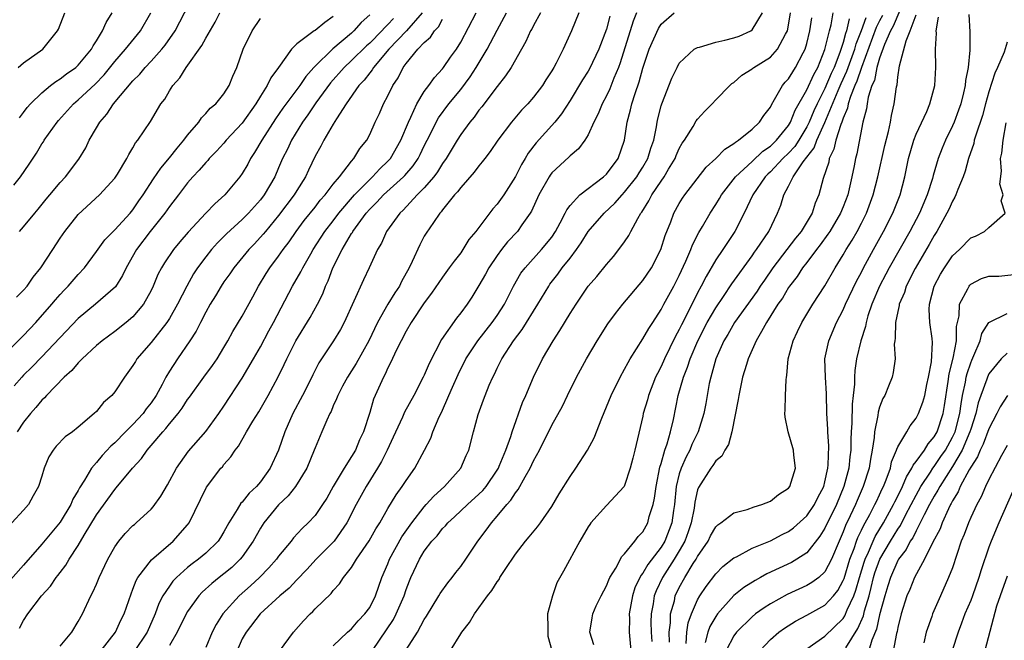
# Model space of a CAD drawing. Units: inches. Extents: x 2622000 to 2624947, y 1521000 to 1524000.
# Drawn here: x 2622463 to 2622571, y 1522088 to 1522156 of the extents above; entities that cross this region are included whole.
import ezdxf

# ---------------------------------------------------------------- set-up
doc = ezdxf.new("R2010")
doc.units = ezdxf.units.IN
doc.header["$MEASUREMENT"] = 0
doc.layers.add('LD26221521_2ft', color=133, linetype='Continuous')

msp = doc.modelspace()

# ---------------------------------------------------------------- linework, layer by layer
at = {"layer": 'LD26221521_2ft'}
for points, elevation in [([(2622462.54, 1522133), (2622463, 1522133.49), (2622464.21, 1522135), (2622464.58, 1522135.42), (2622465.47, 1522136.53), (2622465.88, 1522137), (2622467, 1522138.36), (2622467.6, 1522139), (2622469.07, 1522140.93), (2622469.82, 1522142.18), (2622470.21, 1522143), (2622471, 1522144.37), (2622471.35, 1522145), (2622472.13, 1522145.87), (2622472.87, 1522147), (2622475, 1522149.52), (2622475.75, 1522150.25), (2622476.36, 1522151), (2622477, 1522151.67), (2622478.19, 1522153), (2622478.55, 1522153.45), (2622479.64, 1522155), (2622481.68, 1522159)], 8578), ([(2622559.97, 1522159), (2622558.48, 1522155.52), (2622558.19, 1522155), (2622557.53, 1522153.53), (2622557, 1522152.03), (2622556.7, 1522151), (2622556.43, 1522149.57), (2622556.16, 1522149), (2622555.75, 1522147.75), (2622555.62, 1522147), (2622555.55, 1522146.45), (2622555.17, 1522145), (2622554.48, 1522141.52), (2622554.34, 1522141), (2622554.19, 1522140.19), (2622553.95, 1522139), (2622553.67, 1522137.67), (2622553.5, 1522137), (2622553, 1522135.68), (2622552.72, 1522135), (2622551.52, 1522133), (2622551.32, 1522132.68), (2622550.48, 1522131.52), (2622550.06, 1522131), (2622549, 1522129.57), (2622548.54, 1522129), (2622547.94, 1522128.06), (2622547.1, 1522127), (2622547, 1522126.85), (2622546.32, 1522125.68), (2622545.84, 1522125), (2622544.59, 1522123), (2622544.02, 1522122.02), (2622543.46, 1522121), (2622542.57, 1522119), (2622542.37, 1522118.37), (2622541.96, 1522117), (2622541.53, 1522115), (2622541.47, 1522114.53), (2622540.78, 1522111), (2622540.41, 1522109.59), (2622540, 1522109), (2622539.68, 1522108.32), (2622539, 1522107.81), (2622538.7, 1522107.3), (2622538.45, 1522107), (2622537.1, 1522104.9), (2622537, 1522104.61), (2622536.71, 1522103.29), (2622536.62, 1522102.62), (2622536.3, 1522101), (2622535.98, 1522100.02), (2622535.61, 1522099), (2622535, 1522097.92), (2622534.45, 1522097), (2622533.14, 1522095), (2622532.45, 1522093.55), (2622532.25, 1522093), (2622532.13, 1522092.13), (2622531.92, 1522091), (2622531.89, 1522090.1), (2622531.9, 1522089), (2622531.98, 1522087.98)], 8534), ([(2622506.77, 1522157), (2622505.04, 1522155), (2622503.11, 1522153), (2622501.42, 1522151), (2622501.27, 1522150.73), (2622501, 1522150.42), (2622500.4, 1522149.6), (2622499.81, 1522149), (2622498.42, 1522147), (2622497.34, 1522145.34), (2622497, 1522144.78), (2622495.95, 1522143), (2622495.63, 1522142.37), (2622495, 1522141.26), (2622494.27, 1522139.73), (2622493.94, 1522139), (2622493, 1522137.5), (2622492.71, 1522137), (2622491, 1522134.76), (2622489.55, 1522133), (2622489.32, 1522132.68), (2622488.36, 1522131.64), (2622487.74, 1522131), (2622486.07, 1522129), (2622485.65, 1522128.35), (2622485, 1522127.45), (2622484.7, 1522127), (2622484.07, 1522125.93), (2622483.5, 1522125), (2622483, 1522124.12), (2622482.41, 1522123), (2622481.94, 1522122.06), (2622481.26, 1522121), (2622479.88, 1522119), (2622479, 1522117.64), (2622478.61, 1522117), (2622478.2, 1522116.2), (2622477.54, 1522115), (2622477, 1522114.19), (2622476.47, 1522113.53), (2622476.11, 1522113), (2622475, 1522111.8), (2622474.19, 1522111), (2622473, 1522109.78), (2622472.58, 1522109.42), (2622471.62, 1522108.38), (2622471, 1522107.63), (2622470.44, 1522107), (2622469.68, 1522105.68), (2622469.14, 1522104.86), (2622469, 1522104.57), (2622468.41, 1522103.59), (2622468.17, 1522103), (2622467, 1522101.09), (2622465, 1522098.68), (2622463, 1522096.37), (2622461, 1522094.14)], 8566), ([(2622461.91, 1522138.09), (2622462.64, 1522139), (2622463.62, 1522140.38), (2622464.4, 1522141.6), (2622465, 1522142.6), (2622465.17, 1522142.83), (2622465.26, 1522143), (2622466.67, 1522145), (2622466.82, 1522145.18), (2622468.47, 1522147), (2622469, 1522147.44), (2622470.85, 1522149.15), (2622471.83, 1522150.17), (2622473, 1522151.64), (2622474.19, 1522153), (2622475.82, 1522155), (2622476.98, 1522157)], 8580), ([(2622462.23, 1522125.77), (2622463, 1522126.55), (2622463.37, 1522127), (2622464.04, 1522127.96), (2622464.88, 1522129), (2622466.21, 1522131), (2622467, 1522132.24), (2622467.51, 1522133), (2622469, 1522134.86), (2622471.33, 1522137), (2622473, 1522138.85), (2622473.29, 1522139.29), (2622474.34, 1522141), (2622474.55, 1522141.45), (2622475, 1522142.17), (2622475.29, 1522142.71), (2622475.55, 1522143), (2622476.93, 1522145.07), (2622478.07, 1522147), (2622478.49, 1522147.51), (2622479, 1522148.41), (2622479.37, 1522149), (2622480.14, 1522149.86), (2622480.83, 1522151), (2622482.58, 1522153.42), (2622483, 1522154.2), (2622484.02, 1522155.98), (2622484.55, 1522157)], 8576), ([(2622501, 1522156.77), (2622500.08, 1522155.92), (2622499.27, 1522155), (2622499, 1522154.75), (2622496.96, 1522153.04), (2622494.93, 1522151.07), (2622494.88, 1522151), (2622494, 1522150), (2622493.34, 1522149), (2622491.46, 1522146.54), (2622490.64, 1522145.36), (2622489.14, 1522143), (2622488.35, 1522141.65), (2622487.91, 1522141), (2622487.61, 1522140.39), (2622487, 1522139.37), (2622486.74, 1522139), (2622485.09, 1522137), (2622483.98, 1522136.02), (2622483, 1522134.99), (2622481.07, 1522132.93), (2622480.14, 1522131.86), (2622479.44, 1522131), (2622478.46, 1522129.54), (2622478.13, 1522129), (2622477.75, 1522128.25), (2622477.23, 1522127), (2622477, 1522126.52), (2622476.17, 1522125), (2622475, 1522123.62), (2622474.26, 1522123), (2622473, 1522122.02), (2622471.62, 1522121), (2622471, 1522120.47), (2622469.42, 1522119), (2622469, 1522118.58), (2622468.28, 1522117.72), (2622467.46, 1522117), (2622465.52, 1522115), (2622465.28, 1522114.72), (2622465, 1522114.47), (2622464.34, 1522113.66), (2622463.76, 1522113), (2622463, 1522112.04), (2622462.27, 1522111)], 8570), ([(2622462.39, 1522151), (2622463, 1522151.51), (2622465.09, 1522153), (2622466.7, 1522155), (2622466.81, 1522155.19), (2622467.52, 1522157)], 8584), ([(2622462.53, 1522145.47), (2622463, 1522146.04), (2622463.39, 1522146.61), (2622463.75, 1522147), (2622465, 1522148.19), (2622465.95, 1522149), (2622466.54, 1522149.46), (2622467, 1522149.73), (2622467.72, 1522150.28), (2622468.73, 1522151), (2622469, 1522151.25), (2622470.45, 1522153), (2622470.62, 1522153.38), (2622471, 1522153.93), (2622471.67, 1522155), (2622472.06, 1522155.94), (2622472.72, 1522157)], 8582), ([(2622467, 1522087.47), (2622468.28, 1522089), (2622469, 1522090.16), (2622469.45, 1522091), (2622470.38, 1522093), (2622470.6, 1522093.4), (2622471, 1522094.26), (2622471.31, 1522095), (2622472.25, 1522097), (2622473, 1522098.36), (2622473.45, 1522099), (2622474.15, 1522099.85), (2622475, 1522100.7), (2622475.16, 1522100.84), (2622475.36, 1522101), (2622477, 1522102.51), (2622477.23, 1522102.77), (2622478.08, 1522103.92), (2622478.81, 1522105.18), (2622479.77, 1522107), (2622481.11, 1522108.89), (2622483, 1522111.03), (2622484.45, 1522113), (2622485, 1522113.8), (2622487, 1522116.9), (2622488.23, 1522119), (2622489, 1522120.33), (2622489.93, 1522122.07), (2622490.45, 1522123), (2622492.53, 1522127), (2622493.45, 1522128.55), (2622493.65, 1522129), (2622494.54, 1522130.54), (2622494.81, 1522131), (2622496.09, 1522133), (2622497, 1522134.16), (2622497.63, 1522135), (2622499.32, 1522137), (2622501, 1522138.71), (2622501.32, 1522139), (2622502.12, 1522139.88), (2622503, 1522140.7), (2622503.27, 1522141), (2622504.43, 1522143), (2622505.25, 1522145), (2622505.52, 1522145.52), (2622506.18, 1522147), (2622507, 1522148.34), (2622507.49, 1522149), (2622508.1, 1522149.9), (2622509, 1522150.85), (2622509.12, 1522151), (2622509.88, 1522152.12), (2622510.53, 1522153), (2622511, 1522153.76), (2622512.7, 1522157)], 8562), ([(2622471.5, 1522087), (2622473.09, 1522089), (2622473.68, 1522090.32), (2622474.03, 1522091), (2622474.79, 1522093.21), (2622475, 1522093.72), (2622475.34, 1522094.66), (2622475.54, 1522095), (2622477.04, 1522096.96), (2622479.43, 1522099), (2622481, 1522100.77), (2622481.18, 1522101), (2622482.42, 1522103.58), (2622483.08, 1522104.92), (2622484.67, 1522107), (2622484.83, 1522107.17), (2622485, 1522107.41), (2622485.76, 1522108.24), (2622486.22, 1522109), (2622486.58, 1522109.42), (2622487.47, 1522111), (2622488.16, 1522112.16), (2622488.81, 1522113.19), (2622489.86, 1522115), (2622490.96, 1522117.04), (2622491.61, 1522118.39), (2622491.89, 1522119), (2622492.88, 1522121), (2622494.45, 1522123.55), (2622495.27, 1522125), (2622495.84, 1522126.16), (2622496.16, 1522127), (2622496.43, 1522127.57), (2622496.97, 1522129), (2622497.97, 1522131), (2622499, 1522132.75), (2622499.11, 1522132.89), (2622499.15, 1522133), (2622500.6, 1522135), (2622501, 1522135.45), (2622501.79, 1522136.21), (2622502.52, 1522137), (2622504.73, 1522139), (2622504.86, 1522139.14), (2622505.79, 1522140.21), (2622506.31, 1522141), (2622506.55, 1522141.45), (2622507, 1522142.4), (2622507.63, 1522143.63), (2622508.31, 1522145), (2622508.55, 1522145.45), (2622509.7, 1522147), (2622511, 1522148.58), (2622512.04, 1522149.96), (2622512.71, 1522151), (2622513.92, 1522153), (2622515, 1522155.08), (2622516.03, 1522157)], 8560), ([(2622519.75, 1522157), (2622519, 1522155.61), (2622518.8, 1522155.2), (2622518.67, 1522155), (2622518.16, 1522153.84), (2622517.67, 1522153), (2622516.52, 1522151), (2622515.93, 1522150.07), (2622515, 1522148.9), (2622513.32, 1522146.68), (2622513, 1522146.3), (2622512.46, 1522145.54), (2622511.99, 1522145), (2622511, 1522143.64), (2622510.6, 1522143), (2622509.4, 1522141), (2622509, 1522140.44), (2622508.45, 1522139.55), (2622508.04, 1522139), (2622507, 1522137.79), (2622506.23, 1522137), (2622504.67, 1522135.33), (2622504.3, 1522135), (2622502.84, 1522133), (2622502.3, 1522131.7), (2622501.87, 1522131), (2622500.95, 1522129), (2622500.31, 1522127.69), (2622498.2, 1522123), (2622497.78, 1522122.22), (2622497.04, 1522121), (2622495.43, 1522118.57), (2622494.74, 1522117.26), (2622494.63, 1522117), (2622493.62, 1522115), (2622492.57, 1522113), (2622491.68, 1522111), (2622490.99, 1522109), (2622490.07, 1522107), (2622489, 1522105.51), (2622488.57, 1522105), (2622487.75, 1522104.25), (2622487, 1522103.28), (2622486.85, 1522103.15), (2622486.46, 1522102.46), (2622485.54, 1522101), (2622485, 1522100), (2622484.62, 1522099.38), (2622484.37, 1522099), (2622483, 1522097.68), (2622482.19, 1522097), (2622481.5, 1522096.5), (2622481, 1522096.09), (2622479.78, 1522095), (2622479.4, 1522094.6), (2622479, 1522094.06), (2622478.29, 1522093), (2622477.85, 1522092.15), (2622477.44, 1522091), (2622476.56, 1522089), (2622475.13, 1522086.87)], 8558), ([(2622523.97, 1522157), (2622523.18, 1522155), (2622522.25, 1522153), (2622521.47, 1522151.47), (2622521.21, 1522151), (2622521, 1522150.64), (2622520.36, 1522149.64), (2622519.97, 1522149), (2622519, 1522147.73), (2622518.37, 1522147), (2622517.69, 1522146.31), (2622516.57, 1522145), (2622515.09, 1522143), (2622514.24, 1522141.76), (2622513.64, 1522141), (2622513.37, 1522140.63), (2622513, 1522140.21), (2622512.49, 1522139.51), (2622511, 1522137.83), (2622510.66, 1522137.34), (2622510.33, 1522137), (2622509, 1522135.36), (2622508.85, 1522135.15), (2622508.7, 1522135), (2622507.99, 1522133.99), (2622507.2, 1522132.8), (2622507, 1522132.47), (2622506.49, 1522131.51), (2622505.68, 1522129.68), (2622505.35, 1522129), (2622504.5, 1522127.5), (2622504.26, 1522127), (2622503.76, 1522126.24), (2622503, 1522125), (2622501.86, 1522123), (2622500.9, 1522121), (2622499.51, 1522118.49), (2622499, 1522117.68), (2622498.55, 1522117), (2622498.01, 1522116.01), (2622497.49, 1522115), (2622497.37, 1522114.63), (2622497, 1522113.85), (2622496.76, 1522113.24), (2622496.61, 1522113), (2622496.28, 1522112.28), (2622495.76, 1522111), (2622495, 1522109.23), (2622494.92, 1522109), (2622494.08, 1522107), (2622492.85, 1522105), (2622492.04, 1522103.96), (2622491, 1522102.97), (2622489.37, 1522101), (2622489, 1522100.42), (2622488.21, 1522099), (2622487, 1522097.26), (2622486.79, 1522097), (2622485.88, 1522096.12), (2622485, 1522095.4), (2622484.47, 1522095), (2622483.65, 1522094.35), (2622482.6, 1522093.4), (2622482.22, 1522093), (2622481, 1522091.28), (2622480.84, 1522091), (2622479.87, 1522089), (2622479, 1522087.53)], 8556), ([(2622527.38, 1522156.62), (2622527, 1522155.2), (2622526.17, 1522153), (2622525.15, 1522150.85), (2622525, 1522150.58), (2622524.37, 1522149.63), (2622523, 1522147.35), (2622522.08, 1522145.92), (2622521.32, 1522145), (2622519.28, 1522142.72), (2622518.42, 1522141.58), (2622518.08, 1522141), (2622517.67, 1522140.33), (2622517, 1522139.04), (2622515.72, 1522137), (2622515, 1522135.97), (2622514.54, 1522135.46), (2622512.64, 1522133), (2622511.9, 1522132.1), (2622511.23, 1522131), (2622511, 1522130.66), (2622510.26, 1522129.74), (2622509.74, 1522129), (2622509, 1522127.99), (2622507.79, 1522126.21), (2622507, 1522125.17), (2622505.56, 1522123), (2622505, 1522122.03), (2622503.92, 1522119.92), (2622503.34, 1522118.66), (2622503, 1522118.03), (2622502.69, 1522117.31), (2622502.5, 1522117), (2622501.6, 1522115), (2622501.42, 1522114.58), (2622501, 1522113.12), (2622500.33, 1522111), (2622499.9, 1522110.1), (2622499.43, 1522109), (2622499, 1522108.27), (2622498.18, 1522107), (2622497, 1522105), (2622496.28, 1522103.72), (2622495.82, 1522103), (2622495, 1522101.81), (2622494.25, 1522101), (2622493.6, 1522100.4), (2622492.64, 1522099.36), (2622492.37, 1522099), (2622491, 1522097.33), (2622490.77, 1522097), (2622489.94, 1522096.06), (2622488.89, 1522095), (2622487.91, 1522094.09), (2622486.68, 1522093), (2622484.88, 1522091), (2622484.14, 1522089.86), (2622483.72, 1522089), (2622483, 1522087.33)], 8554), ([(2622530.29, 1522157), (2622529.94, 1522156.06), (2622528.5, 1522151.5), (2622528.31, 1522151), (2622527.8, 1522149.8), (2622527.36, 1522148.64), (2622527, 1522147.88), (2622526.52, 1522147), (2622526.09, 1522145.91), (2622525.61, 1522145), (2622525, 1522143.61), (2622524.62, 1522143), (2622523.95, 1522142.05), (2622523, 1522141.28), (2622522.87, 1522141.13), (2622521, 1522139.42), (2622520.82, 1522139.18), (2622520.7, 1522139), (2622519.58, 1522137), (2622518.77, 1522135.23), (2622518.64, 1522135), (2622517.7, 1522133.7), (2622517.22, 1522133), (2622516.15, 1522131.85), (2622515.48, 1522131), (2622515, 1522130.36), (2622514.08, 1522129), (2622513.71, 1522128.29), (2622513, 1522127.05), (2622512.23, 1522125.77), (2622511.72, 1522125), (2622511, 1522124.04), (2622510.53, 1522123.47), (2622508.88, 1522121.12), (2622507.52, 1522118.48), (2622507, 1522117.23), (2622506.89, 1522117), (2622505.84, 1522115), (2622504.84, 1522113.16), (2622504.6, 1522112.6), (2622503.58, 1522110.42), (2622502.92, 1522109), (2622502.28, 1522107.72), (2622501.85, 1522107), (2622500.61, 1522105), (2622499.52, 1522103), (2622498.48, 1522101), (2622497.09, 1522099), (2622497, 1522098.9), (2622495.14, 1522097), (2622494.11, 1522095.89), (2622493, 1522094.76), (2622492.15, 1522093.85), (2622491.13, 1522093), (2622488.99, 1522091), (2622487.42, 1522089), (2622487, 1522088.26), (2622486.43, 1522087)], 8552), ([(2622491.09, 1522086.91), (2622492.65, 1522089), (2622493.75, 1522090.25), (2622494.46, 1522091), (2622494.74, 1522091.26), (2622495, 1522091.55), (2622496.77, 1522093.23), (2622497, 1522093.56), (2622497.7, 1522094.3), (2622498.12, 1522095), (2622499, 1522096.12), (2622499.54, 1522097), (2622500.96, 1522099.04), (2622501.68, 1522100.33), (2622502.11, 1522101), (2622503, 1522102.57), (2622503.91, 1522104.09), (2622504.58, 1522105), (2622505, 1522105.66), (2622505.96, 1522107), (2622507.03, 1522108.97), (2622507.71, 1522110.29), (2622507.95, 1522111), (2622508.63, 1522112.63), (2622508.87, 1522113.13), (2622509.68, 1522115), (2622510.1, 1522115.9), (2622510.71, 1522117.29), (2622511.57, 1522119), (2622512.88, 1522121), (2622514.46, 1522123), (2622515, 1522123.77), (2622515.79, 1522125), (2622516.8, 1522127), (2622517.6, 1522128.4), (2622518.06, 1522129), (2622519.88, 1522131), (2622521, 1522132.37), (2622521.42, 1522133), (2622521.93, 1522133.93), (2622522.47, 1522135), (2622522.64, 1522135.36), (2622523, 1522135.84), (2622524.06, 1522137), (2622526.69, 1522139), (2622527, 1522139.29), (2622528.28, 1522141), (2622529, 1522143), (2622529.29, 1522145), (2622529.66, 1522146.34), (2622529.79, 1522147), (2622530.14, 1522148.14), (2622530.59, 1522149.41), (2622531, 1522150.92), (2622531.71, 1522153), (2622532.72, 1522155.28), (2622533, 1522155.76), (2622534.42, 1522157)], 8550), ([(2622497, 1522087.49), (2622498.55, 1522089), (2622499, 1522089.38), (2622499.75, 1522090.25), (2622500.48, 1522091), (2622501, 1522091.72), (2622501.65, 1522093), (2622502.33, 1522095), (2622503, 1522096.51), (2622503.19, 1522097), (2622504.54, 1522099.46), (2622505.62, 1522101), (2622507, 1522102.77), (2622507.22, 1522103), (2622508.06, 1522103.94), (2622509.23, 1522105), (2622511, 1522107), (2622511.6, 1522108.4), (2622511.88, 1522109), (2622512.4, 1522111), (2622512.91, 1522112.91), (2622513.5, 1522114.5), (2622513.67, 1522115), (2622514.13, 1522116.13), (2622514.51, 1522117), (2622514.69, 1522117.31), (2622515, 1522117.97), (2622515.52, 1522119), (2622516.8, 1522121), (2622517.76, 1522122.24), (2622519.48, 1522125), (2622520.67, 1522127), (2622520.8, 1522127.2), (2622521.68, 1522128.32), (2622522.15, 1522129), (2622523, 1522130.07), (2622523.71, 1522131), (2622524.24, 1522131.76), (2622525, 1522132.99), (2622526.74, 1522135), (2622527.91, 1522136.09), (2622528.71, 1522137), (2622529, 1522137.29), (2622530.34, 1522139), (2622530.59, 1522139.41), (2622531, 1522140.04), (2622531.56, 1522141), (2622531.88, 1522142.12), (2622532.19, 1522143), (2622532.49, 1522144.49), (2622532.56, 1522145), (2622532.64, 1522145.36), (2622533, 1522146.78), (2622533.07, 1522147), (2622534.19, 1522149.81), (2622534.75, 1522151), (2622535, 1522151.45), (2622536.65, 1522153), (2622537, 1522153.19), (2622537.23, 1522153.23), (2622539, 1522153.76), (2622539.99, 1522153.99), (2622541, 1522154.24), (2622541.58, 1522154.42), (2622542.85, 1522155), (2622543, 1522155.11), (2622544.12, 1522157)], 8548), ([(2622501.3, 1522087), (2622503.61, 1522090.39), (2622503.92, 1522091), (2622504.77, 1522093), (2622505, 1522093.7), (2622505.36, 1522094.64), (2622505.51, 1522095), (2622506.46, 1522097), (2622507, 1522097.9), (2622507.84, 1522099), (2622508.41, 1522099.59), (2622509, 1522100.37), (2622509.32, 1522100.68), (2622509.58, 1522101), (2622510.33, 1522101.67), (2622511.74, 1522103), (2622513, 1522104.14), (2622513.43, 1522104.57), (2622513.78, 1522105), (2622515, 1522106.78), (2622515.13, 1522107), (2622515.23, 1522107.23), (2622515.96, 1522109), (2622516.49, 1522110.49), (2622516.64, 1522111), (2622517.77, 1522114.23), (2622518.13, 1522115), (2622519, 1522116.98), (2622519.99, 1522119), (2622521.14, 1522121), (2622521.89, 1522122.11), (2622523, 1522123.97), (2622523.66, 1522125), (2622525, 1522126.98), (2622525.94, 1522128.06), (2622527, 1522129.35), (2622527.77, 1522130.23), (2622528.37, 1522131), (2622529, 1522131.84), (2622529.46, 1522132.54), (2622529.67, 1522133), (2622530.43, 1522134.43), (2622530.78, 1522135), (2622530.88, 1522135.12), (2622531.65, 1522136.35), (2622531.98, 1522137), (2622533, 1522138.52), (2622533.34, 1522139), (2622533.83, 1522139.83), (2622534.55, 1522141), (2622534.67, 1522141.33), (2622535, 1522142.08), (2622535.33, 1522142.67), (2622535.58, 1522143), (2622536.53, 1522144.53), (2622536.87, 1522145.13), (2622537, 1522145.32), (2622537.79, 1522146.21), (2622538.6, 1522147), (2622539, 1522147.44), (2622540.54, 1522149), (2622540.78, 1522149.22), (2622541, 1522149.36), (2622541.86, 1522150.14), (2622543, 1522150.83), (2622543.08, 1522150.92), (2622543.2, 1522151), (2622545, 1522152.12), (2622545.79, 1522153), (2622546.66, 1522154.66), (2622546.87, 1522155), (2622547, 1522155.63), (2622547.22, 1522157)], 8546), ([(2622509.88, 1522087), (2622511, 1522088.81), (2622511.13, 1522089), (2622511.95, 1522090.05), (2622512.51, 1522091), (2622513.95, 1522093), (2622514.43, 1522093.57), (2622515, 1522094.54), (2622515.21, 1522094.79), (2622515.31, 1522095), (2622515.87, 1522095.87), (2622517, 1522097.55), (2622518.12, 1522099), (2622518.53, 1522099.47), (2622519.43, 1522100.57), (2622519.75, 1522101), (2622521, 1522102.79), (2622521.81, 1522104.19), (2622523, 1522106.09), (2622523.63, 1522107), (2622524.93, 1522109), (2622525.66, 1522110.34), (2622526.49, 1522112.49), (2622527.51, 1522115), (2622528.51, 1522117), (2622529, 1522117.87), (2622529.38, 1522118.62), (2622529.6, 1522119), (2622531, 1522121.21), (2622531.65, 1522122.35), (2622532.08, 1522123), (2622533, 1522124.42), (2622533.3, 1522125), (2622534.39, 1522127), (2622535, 1522128.16), (2622535.73, 1522129.73), (2622536.27, 1522131), (2622536.46, 1522131.54), (2622537.14, 1522132.86), (2622537.55, 1522133.55), (2622538.38, 1522135), (2622539, 1522135.94), (2622539.4, 1522136.6), (2622539.63, 1522137), (2622541.19, 1522139), (2622543, 1522140.66), (2622544.19, 1522141.81), (2622545, 1522142.34), (2622545.69, 1522143), (2622547, 1522144.64), (2622547.22, 1522145), (2622547.72, 1522146.29), (2622549, 1522148.54), (2622549.77, 1522150.23), (2622550.21, 1522151), (2622551, 1522152.96), (2622551.49, 1522155), (2622551.67, 1522155.67), (2622551.91, 1522157)], 8542), ([(2622557.31, 1522156.69), (2622557, 1522156.13), (2622556.62, 1522155.38), (2622555, 1522151), (2622554.51, 1522149.49), (2622554.28, 1522149), (2622553.79, 1522147.79), (2622553.56, 1522147), (2622553.47, 1522146.53), (2622553, 1522145.43), (2622552.85, 1522145), (2622552.74, 1522144.74), (2622552.2, 1522143), (2622551.99, 1522142.01), (2622551.47, 1522141), (2622551.41, 1522140.59), (2622550.81, 1522138.81), (2622550.33, 1522137), (2622549.91, 1522136.09), (2622549.58, 1522135), (2622548.37, 1522133), (2622547.75, 1522132.25), (2622546.81, 1522131), (2622545.26, 1522129), (2622544.34, 1522127.66), (2622543.9, 1522127), (2622543.56, 1522126.44), (2622541.08, 1522123), (2622540.32, 1522121.68), (2622539.91, 1522121), (2622539, 1522119), (2622538.59, 1522117.41), (2622538.45, 1522117), (2622538.29, 1522116.29), (2622537.91, 1522114.09), (2622537.69, 1522113), (2622537.06, 1522111), (2622536.39, 1522109.61), (2622536.15, 1522109), (2622535.75, 1522108.25), (2622535.2, 1522107), (2622535, 1522106.37), (2622534.67, 1522105), (2622534.46, 1522103), (2622534.36, 1522102.36), (2622534.17, 1522101), (2622533.41, 1522099), (2622533, 1522098.32), (2622531.56, 1522096.44), (2622531, 1522095.48), (2622530.77, 1522095.23), (2622530.13, 1522093.87), (2622529.85, 1522093), (2622529.51, 1522091), (2622529.52, 1522090.48), (2622529.48, 1522089), (2622529.69, 1522087)], 8536), ([(2622533.92, 1522087.92), (2622533.88, 1522089), (2622534.02, 1522090.02), (2622534.05, 1522091), (2622534.46, 1522092.46), (2622534.56, 1522093), (2622535, 1522093.91), (2622535.6, 1522095), (2622536.54, 1522096.54), (2622536.84, 1522097), (2622537, 1522097.31), (2622538.16, 1522099), (2622538.44, 1522099.56), (2622539, 1522100.56), (2622539.23, 1522100.77), (2622539.58, 1522101), (2622541, 1522102.1), (2622542.47, 1522102.47), (2622543.23, 1522102.77), (2622544.08, 1522103), (2622545, 1522103.39), (2622545.9, 1522104.1), (2622547, 1522104.81), (2622547.15, 1522105), (2622547.75, 1522107), (2622547.58, 1522108.42), (2622547.53, 1522109), (2622546.96, 1522111), (2622546.62, 1522112.62), (2622546.58, 1522113), (2622546.63, 1522113.37), (2622546.65, 1522115), (2622546.72, 1522116.72), (2622546.76, 1522117), (2622546.81, 1522117.19), (2622546.97, 1522119), (2622547.5, 1522121), (2622547.99, 1522122.01), (2622548.44, 1522123), (2622549.66, 1522125), (2622550.98, 1522127.02), (2622552.11, 1522129), (2622553, 1522130.44), (2622553.31, 1522131), (2622553.97, 1522132.03), (2622554.53, 1522133), (2622555, 1522133.89), (2622555.56, 1522135), (2622556.29, 1522137), (2622556.8, 1522139), (2622557.56, 1522142.44), (2622557.96, 1522143.96), (2622558.18, 1522145), (2622558.29, 1522145.71), (2622558.6, 1522147), (2622558.85, 1522148.85), (2622558.91, 1522149.09), (2622559, 1522149.92), (2622559.19, 1522151.19), (2622559.9, 1522153.9), (2622560.36, 1522155), (2622561, 1522156.78)], 8532), ([(2622566.79, 1522156.79), (2622566.89, 1522154.89), (2622566.91, 1522152.91), (2622566.72, 1522151), (2622566.44, 1522149.56), (2622566.4, 1522149), (2622566.22, 1522148.22), (2622565.91, 1522147), (2622565.68, 1522146.32), (2622565.17, 1522145), (2622565, 1522144.59), (2622564.22, 1522143), (2622563.86, 1522142.14), (2622563.43, 1522141), (2622562.88, 1522139.12), (2622562.79, 1522138.79), (2622562.22, 1522137), (2622561.37, 1522135), (2622560.32, 1522133), (2622558.05, 1522129), (2622557.7, 1522128.3), (2622556.99, 1522127), (2622556.16, 1522125), (2622555.72, 1522123.72), (2622555.52, 1522123), (2622555.45, 1522122.55), (2622554.95, 1522121), (2622554.47, 1522119), (2622554.27, 1522117.73), (2622554.24, 1522117), (2622554.24, 1522116.24), (2622554.11, 1522115), (2622553.98, 1522114.02), (2622553.95, 1522111.95), (2622553.88, 1522111), (2622553.84, 1522110.16), (2622553.84, 1522109), (2622553.74, 1522108.26), (2622553.61, 1522107), (2622553.07, 1522105), (2622552.26, 1522103), (2622551, 1522100.42), (2622550.45, 1522099.55), (2622549, 1522097.72), (2622547.91, 1522097), (2622547.34, 1522096.66), (2622544.61, 1522095.39), (2622543.92, 1522095), (2622543.32, 1522094.68), (2622542.1, 1522093.9), (2622540.98, 1522093.02), (2622539.19, 1522091), (2622539, 1522090.74), (2622538.36, 1522089.64), (2622538.13, 1522089), (2622537.86, 1522087.86)], 8528), ([(2622503.62, 1522156.38), (2622503, 1522155.7), (2622502.64, 1522155.36), (2622502.33, 1522155), (2622501, 1522153.67), (2622500.64, 1522153.36), (2622499, 1522151.75), (2622498.19, 1522151), (2622496.68, 1522149.32), (2622495.1, 1522147.1), (2622494.22, 1522145.78), (2622493.63, 1522145), (2622492.4, 1522143), (2622491.96, 1522142.04), (2622491.44, 1522141), (2622491, 1522139.96), (2622490.58, 1522139), (2622489.41, 1522137), (2622489, 1522136.47), (2622487.69, 1522135), (2622487, 1522134.3), (2622485.28, 1522132.72), (2622485, 1522132.44), (2622484.27, 1522131.73), (2622483.64, 1522131), (2622483, 1522130.2), (2622482.1, 1522129), (2622481.66, 1522128.34), (2622480.92, 1522127), (2622479.91, 1522125), (2622479, 1522123.42), (2622478.73, 1522123), (2622477, 1522120.8), (2622475.44, 1522119), (2622475.27, 1522118.73), (2622475, 1522118.26), (2622474.07, 1522117), (2622473, 1522115.37), (2622472.69, 1522115), (2622471.78, 1522114.22), (2622471, 1522113.23), (2622470.76, 1522113), (2622469, 1522111.5), (2622468.36, 1522111), (2622467.55, 1522110.45), (2622466.58, 1522109.42), (2622466.23, 1522109), (2622465.76, 1522108.24), (2622465.24, 1522107), (2622465, 1522106.14), (2622464.64, 1522105), (2622464.03, 1522103.97), (2622463.52, 1522103), (2622463, 1522102.41), (2622461.7, 1522101)], 8568), ([(2622461.72, 1522120.28), (2622463, 1522121.58), (2622464.34, 1522123), (2622466.1, 1522125), (2622466.5, 1522125.5), (2622467, 1522126.07), (2622467.44, 1522126.56), (2622467.89, 1522127), (2622469, 1522128.28), (2622469.68, 1522129), (2622471, 1522130.78), (2622471.92, 1522132.08), (2622473, 1522133.17), (2622474.68, 1522135), (2622475, 1522135.38), (2622475.66, 1522136.34), (2622476.13, 1522137), (2622477.25, 1522138.75), (2622478.05, 1522139.95), (2622479, 1522141.08), (2622479.85, 1522142.15), (2622480.59, 1522143), (2622481, 1522143.55), (2622482.23, 1522145), (2622482.53, 1522145.47), (2622483, 1522145.94), (2622483.49, 1522146.51), (2622484.09, 1522147), (2622485, 1522148.1), (2622485.58, 1522149), (2622485.97, 1522150.03), (2622486.41, 1522151), (2622487.12, 1522153), (2622488.08, 1522155), (2622489, 1522156.38)], 8574), ([(2622497, 1522156.6), (2622496.06, 1522155.94), (2622495, 1522155.06), (2622494.9, 1522155), (2622493, 1522153.57), (2622492.41, 1522153), (2622490.98, 1522151), (2622490.13, 1522149.87), (2622489.73, 1522149), (2622489, 1522147.84), (2622488.5, 1522147), (2622487, 1522144.88), (2622485.24, 1522143), (2622485, 1522142.7), (2622484.19, 1522141.81), (2622483.38, 1522141), (2622483.21, 1522140.79), (2622483, 1522140.57), (2622482.29, 1522139.71), (2622481.59, 1522139), (2622481, 1522138.33), (2622480, 1522137), (2622479, 1522135.72), (2622478.5, 1522135), (2622476.91, 1522133), (2622475.38, 1522131), (2622474.26, 1522129), (2622473.86, 1522128.14), (2622473.08, 1522126.92), (2622470.89, 1522125), (2622469, 1522123.42), (2622465, 1522119.23), (2622463.9, 1522118.1), (2622463, 1522117.22), (2622462.79, 1522117), (2622461.96, 1522116.04)], 8572), ([(2622462.55, 1522089.45), (2622463, 1522090.28), (2622463.46, 1522091), (2622464.96, 1522093), (2622465.94, 1522094.06), (2622466.56, 1522095), (2622466.76, 1522095.24), (2622467, 1522095.56), (2622467.64, 1522096.36), (2622468, 1522097), (2622469, 1522098.51), (2622469.66, 1522099.66), (2622471, 1522101.88), (2622473, 1522104.67), (2622473.16, 1522104.84), (2622474.95, 1522107), (2622475.94, 1522108.06), (2622476.56, 1522109), (2622477, 1522109.49), (2622478.28, 1522111), (2622478.63, 1522111.37), (2622479, 1522111.87), (2622479.96, 1522113), (2622480.41, 1522113.59), (2622481, 1522114.53), (2622481.21, 1522114.79), (2622482.78, 1522117), (2622483.73, 1522118.27), (2622484.24, 1522119), (2622485, 1522120.24), (2622485.44, 1522121), (2622485.98, 1522122.02), (2622487, 1522123.71), (2622488.18, 1522125.82), (2622488.8, 1522127), (2622489.63, 1522128.37), (2622490.03, 1522129), (2622491, 1522130.27), (2622491.51, 1522131), (2622492.15, 1522131.85), (2622492.92, 1522133), (2622493.81, 1522134.19), (2622495, 1522135.66), (2622495.58, 1522136.42), (2622496.11, 1522137), (2622497, 1522138.2), (2622497.67, 1522139), (2622499, 1522140.71), (2622499.27, 1522141), (2622499.92, 1522142.08), (2622500.67, 1522143), (2622501, 1522143.63), (2622501.61, 1522145), (2622502.06, 1522145.94), (2622502.53, 1522147), (2622503, 1522147.87), (2622503.55, 1522149), (2622504.13, 1522149.87), (2622504.69, 1522151), (2622505, 1522151.41), (2622506.29, 1522153), (2622507, 1522153.74), (2622507.69, 1522154.31), (2622508.11, 1522155), (2622508.55, 1522155.45), (2622509, 1522156.29)], 8564), ([(2622505, 1522087.08), (2622506.24, 1522089), (2622507, 1522090.4), (2622507.24, 1522090.76), (2622508.6, 1522093), (2622508.74, 1522093.26), (2622509.58, 1522094.42), (2622510.07, 1522095), (2622510.46, 1522095.54), (2622511, 1522096.21), (2622511.55, 1522097), (2622512.87, 1522099), (2622513.8, 1522100.2), (2622514.36, 1522101), (2622515, 1522101.72), (2622516.06, 1522103), (2622516.51, 1522103.49), (2622517, 1522104.31), (2622517.32, 1522104.68), (2622518.07, 1522106.07), (2622518.62, 1522107), (2622519, 1522107.82), (2622519.65, 1522109), (2622521, 1522111.74), (2622522.17, 1522113.83), (2622522.73, 1522115), (2622523.73, 1522117), (2622524.8, 1522119), (2622526, 1522121), (2622527.16, 1522122.84), (2622528, 1522124), (2622528.8, 1522125), (2622531, 1522127.62), (2622531.94, 1522129), (2622532.98, 1522131.02), (2622533.45, 1522132.55), (2622534.06, 1522134.06), (2622534.41, 1522135), (2622535, 1522136.05), (2622535.36, 1522136.64), (2622535.6, 1522137), (2622537.95, 1522140.05), (2622539.02, 1522141), (2622539.99, 1522142.01), (2622541, 1522142.63), (2622541.19, 1522142.81), (2622541.51, 1522143), (2622543, 1522144.23), (2622543.81, 1522145), (2622544.28, 1522145.72), (2622545, 1522146.65), (2622545.11, 1522146.89), (2622545.47, 1522147.47), (2622546.33, 1522149), (2622546.63, 1522149.37), (2622547, 1522149.76), (2622547.47, 1522150.53), (2622547.78, 1522151), (2622548.6, 1522152.6), (2622548.82, 1522153), (2622549, 1522153.63), (2622549.33, 1522155), (2622549.55, 1522156.45)], 8544), ([(2622553.67, 1522156.33), (2622553.37, 1522155), (2622553.27, 1522154.73), (2622553, 1522153.74), (2622552.64, 1522152.64), (2622552, 1522151), (2622551.68, 1522150.32), (2622551, 1522148.7), (2622550.14, 1522147), (2622549.78, 1522146.22), (2622549.27, 1522145), (2622549, 1522144.48), (2622548.11, 1522143), (2622547.68, 1522142.32), (2622547, 1522141.6), (2622546.38, 1522141), (2622545, 1522139.54), (2622544.71, 1522139.29), (2622544.43, 1522139), (2622543.06, 1522137), (2622542.11, 1522135), (2622541.1, 1522133), (2622539.78, 1522131), (2622539, 1522129.87), (2622537.94, 1522128.06), (2622537.41, 1522127), (2622537, 1522126.25), (2622535.79, 1522123.79), (2622535.25, 1522122.75), (2622535, 1522122.21), (2622534.56, 1522121.44), (2622533.36, 1522119), (2622533, 1522118.16), (2622532.59, 1522117.41), (2622532.4, 1522117), (2622531.62, 1522115), (2622531.5, 1522114.5), (2622531.05, 1522113), (2622531, 1522112.72), (2622530.13, 1522109), (2622529.89, 1522108.11), (2622529.62, 1522107), (2622529, 1522105.09), (2622528.95, 1522105), (2622527, 1522102.92), (2622525.29, 1522101), (2622525.16, 1522100.84), (2622525, 1522100.58), (2622524.09, 1522099), (2622522.3, 1522095.7), (2622521.57, 1522094.43), (2622521.06, 1522093), (2622520.54, 1522091), (2622520.55, 1522089.45), (2622520.58, 1522088.58), (2622520.99, 1522087)], 8540), ([(2622525.62, 1522087.62), (2622525.17, 1522089), (2622525.43, 1522090.56), (2622525.49, 1522091), (2622525.89, 1522091.89), (2622526.43, 1522093), (2622527, 1522094.09), (2622527.26, 1522094.74), (2622527.38, 1522095), (2622528.02, 1522096.02), (2622528.69, 1522097.31), (2622529, 1522097.6), (2622530.12, 1522099), (2622530.49, 1522099.51), (2622531, 1522100.02), (2622531.53, 1522101), (2622531.71, 1522101.71), (2622532.14, 1522103), (2622532.29, 1522103.71), (2622532.45, 1522105), (2622532.87, 1522107.13), (2622533, 1522107.51), (2622533.43, 1522109), (2622533.67, 1522109.67), (2622534.03, 1522111), (2622534.36, 1522112.36), (2622534.89, 1522115), (2622535.46, 1522117), (2622535.91, 1522118.09), (2622536.18, 1522119), (2622537.02, 1522121), (2622538.07, 1522123), (2622539, 1522124.62), (2622539.84, 1522125.84), (2622540.77, 1522127.23), (2622543, 1522130.32), (2622543.27, 1522130.73), (2622543.48, 1522131), (2622544.82, 1522133), (2622545.79, 1522135), (2622546.14, 1522135.86), (2622546.47, 1522137), (2622547, 1522137.98), (2622547.5, 1522139), (2622548.62, 1522140.62), (2622549.82, 1522142.18), (2622550.11, 1522143), (2622551, 1522144.96), (2622552.45, 1522148.45), (2622552.78, 1522149.22), (2622553.41, 1522150.59), (2622554.26, 1522153), (2622554.41, 1522153.59), (2622555, 1522155.05), (2622555.52, 1522156.48)], 8538), ([(2622535.77, 1522087.77), (2622535.84, 1522089), (2622535.99, 1522090.01), (2622536.34, 1522091), (2622537, 1522092.54), (2622537.27, 1522093), (2622537.97, 1522094.03), (2622539, 1522095.41), (2622539.79, 1522096.21), (2622541, 1522097.15), (2622541.28, 1522097.28), (2622543, 1522098.21), (2622545, 1522099.04), (2622546.28, 1522099.72), (2622547, 1522100.06), (2622547.53, 1522100.47), (2622549, 1522101.77), (2622549.84, 1522103), (2622550.22, 1522103.78), (2622550.87, 1522105), (2622551, 1522105.49), (2622551.32, 1522107), (2622551.36, 1522107.36), (2622551.41, 1522109.41), (2622551.3, 1522111), (2622551.3, 1522111.3), (2622551.22, 1522113), (2622551.18, 1522115.18), (2622551.05, 1522117), (2622551, 1522119), (2622551.41, 1522121), (2622552.27, 1522123), (2622553, 1522124.37), (2622553.27, 1522125), (2622554.46, 1522127.54), (2622555, 1522128.54), (2622555.23, 1522129), (2622556.32, 1522131), (2622557.44, 1522133), (2622558.45, 1522135), (2622559.24, 1522137), (2622559.77, 1522139), (2622560.17, 1522141), (2622560.74, 1522143), (2622561, 1522143.67), (2622562.17, 1522146.17), (2622562.53, 1522147), (2622563.07, 1522149), (2622563.16, 1522151), (2622563.13, 1522153), (2622563.23, 1522154.77), (2622563.21, 1522155), (2622563.48, 1522156.52)], 8530), ([(2622571, 1522153.76), (2622570.67, 1522152.67), (2622569.94, 1522151), (2622569.64, 1522150.36), (2622569, 1522148.31), (2622568.63, 1522147), (2622568.29, 1522145.71), (2622567.56, 1522143.56), (2622567.4, 1522143), (2622567.34, 1522142.66), (2622566.76, 1522141), (2622566.39, 1522139.61), (2622566.17, 1522139), (2622565.58, 1522137.58), (2622565.38, 1522137), (2622565.26, 1522136.74), (2622565, 1522136.33), (2622564.59, 1522135.41), (2622564.39, 1522135), (2622563.28, 1522133), (2622563, 1522132.56), (2622562.45, 1522131.55), (2622560.92, 1522128.92), (2622559.93, 1522127), (2622559.72, 1522126.28), (2622559.16, 1522125), (2622559.15, 1522124.85), (2622559, 1522124.22), (2622558.74, 1522123), (2622558.71, 1522121.29), (2622558.66, 1522121), (2622558.6, 1522120.6), (2622558.69, 1522119), (2622558.5, 1522117.5), (2622558.38, 1522117), (2622557.99, 1522115.99), (2622557.57, 1522115), (2622557.36, 1522114.64), (2622557, 1522113.7), (2622556.83, 1522113.17), (2622556.79, 1522112.79), (2622556.42, 1522111), (2622556.39, 1522110.39), (2622556.18, 1522109), (2622555.99, 1522108.01), (2622555.84, 1522107), (2622555.2, 1522105), (2622554.53, 1522103.47), (2622554.34, 1522103), (2622553.78, 1522101.78), (2622553.27, 1522100.73), (2622553, 1522100.01), (2622552.54, 1522099), (2622551.7, 1522097), (2622551, 1522095.64), (2622550.31, 1522095), (2622549.56, 1522094.44), (2622549, 1522094.12), (2622546.85, 1522093.15), (2622545, 1522092.1), (2622544.32, 1522091.68), (2622543.38, 1522091), (2622543, 1522090.7), (2622541.28, 1522089), (2622541, 1522088.6), (2622540.16, 1522087)], 8526), ([(2622543.89, 1522087), (2622545, 1522088.18), (2622545.94, 1522089), (2622546.55, 1522089.45), (2622547.78, 1522090.22), (2622549, 1522090.86), (2622551, 1522091.96), (2622551.93, 1522093), (2622552.41, 1522093.59), (2622553, 1522094.66), (2622553.09, 1522094.91), (2622553.73, 1522097), (2622554.19, 1522098.19), (2622554.46, 1522099), (2622554.61, 1522099.39), (2622555, 1522100.19), (2622555.25, 1522100.75), (2622555.4, 1522101), (2622555.91, 1522101.91), (2622556.48, 1522103), (2622556.64, 1522103.36), (2622557, 1522104.09), (2622557.28, 1522104.72), (2622557.43, 1522105), (2622557.73, 1522105.73), (2622558.18, 1522107), (2622558.31, 1522107.69), (2622558.87, 1522109), (2622558.89, 1522109.11), (2622559, 1522109.35), (2622559.98, 1522111), (2622560.34, 1522111.66), (2622561, 1522112.49), (2622561.27, 1522113), (2622561.75, 1522114.25), (2622561.95, 1522115), (2622562.19, 1522116.19), (2622562.38, 1522117), (2622562.69, 1522118.69), (2622562.8, 1522120.8), (2622562.76, 1522121.24), (2622562.52, 1522123), (2622562.44, 1522124.44), (2622562.48, 1522125), (2622562.99, 1522127), (2622563.7, 1522128.3), (2622564.11, 1522129), (2622565, 1522130.32), (2622565.76, 1522131), (2622567, 1522132.3), (2622567.52, 1522132.48), (2622568.53, 1522133), (2622569, 1522133.44), (2622570.78, 1522135), (2622570.35, 1522136.35), (2622570.57, 1522137), (2622570.19, 1522138.19), (2622570.38, 1522139.62), (2622570.28, 1522141), (2622570.42, 1522141.58), (2622570.55, 1522143), (2622570.9, 1522144.9)], 8524), ([(2622549, 1522087.19), (2622551, 1522088.56), (2622553, 1522090.52), (2622553.19, 1522090.81), (2622553.44, 1522091.44), (2622554.15, 1522093), (2622554.39, 1522093.61), (2622554.78, 1522095), (2622555.3, 1522096.7), (2622555.4, 1522097), (2622555.77, 1522097.77), (2622556.28, 1522099), (2622556.5, 1522099.5), (2622557.42, 1522101), (2622558.54, 1522103), (2622558.68, 1522103.32), (2622559, 1522103.92), (2622559.53, 1522105), (2622559.94, 1522106.06), (2622560.55, 1522107), (2622560.67, 1522107.33), (2622561, 1522107.72), (2622561.92, 1522109), (2622562.33, 1522109.67), (2622563, 1522110.43), (2622563.32, 1522111), (2622563.98, 1522113), (2622564.13, 1522113.87), (2622564.52, 1522116.52), (2622564.63, 1522117.37), (2622565.09, 1522119.09), (2622565.44, 1522121), (2622565.45, 1522122.55), (2622565.73, 1522123.73), (2622565.77, 1522125), (2622566.69, 1522126.69), (2622566.82, 1522127), (2622566.9, 1522127.1), (2622567, 1522127.19), (2622568.17, 1522127.83), (2622569, 1522128.07), (2622570.1, 1522128.1), (2622571.75, 1522128.25)], 8522), ([(2622553.3, 1522087.3), (2622554.6, 1522089.4), (2622555.22, 1522090.78), (2622555.34, 1522091.34), (2622555.84, 1522093), (2622556.09, 1522093.91), (2622556.34, 1522095), (2622556.49, 1522095.51), (2622557.04, 1522097), (2622558.2, 1522099), (2622559, 1522100.32), (2622559.28, 1522100.72), (2622559.85, 1522101.85), (2622560.47, 1522103), (2622561, 1522104.04), (2622561.53, 1522105), (2622562.58, 1522106.58), (2622562.84, 1522107), (2622563, 1522107.2), (2622563.73, 1522108.27), (2622564.22, 1522109), (2622565, 1522110.4), (2622565.28, 1522111), (2622565.82, 1522113), (2622565.94, 1522114.06), (2622566.12, 1522115), (2622566.42, 1522116.43), (2622566.51, 1522117), (2622566.6, 1522117.4), (2622567, 1522118.58), (2622567.12, 1522118.88), (2622567.36, 1522119.36), (2622568.03, 1522121), (2622568.22, 1522121.78), (2622569.01, 1522122.99), (2622571, 1522124)], 8520), ([(2622571, 1522119.63), (2622570.36, 1522119), (2622569, 1522117.35), (2622568.83, 1522117), (2622568.76, 1522116.76), (2622568.11, 1522115), (2622567.83, 1522114.17), (2622567.58, 1522113), (2622567, 1522111.28), (2622566.92, 1522111), (2622566.07, 1522109), (2622565, 1522107.18), (2622563.6, 1522105), (2622563.41, 1522104.59), (2622563, 1522103.95), (2622562.48, 1522103), (2622561.9, 1522101.9), (2622561.47, 1522101), (2622561, 1522100.14), (2622560.63, 1522099.37), (2622560.36, 1522099), (2622559.91, 1522098.09), (2622559.08, 1522097), (2622559, 1522096.86), (2622558.18, 1522095), (2622557.91, 1522094.09), (2622557.57, 1522093), (2622557, 1522090.9), (2622556.65, 1522089.35), (2622556.14, 1522088.14), (2622555.82, 1522087)], 8518), ([(2622571.03, 1522114.97), (2622570.25, 1522113.75), (2622569.89, 1522113), (2622569, 1522111.34), (2622568.37, 1522109.63), (2622568.04, 1522109), (2622567.75, 1522108.25), (2622567, 1522107.13), (2622566.83, 1522106.83), (2622565.86, 1522105), (2622565.61, 1522104.39), (2622565, 1522103.41), (2622564.87, 1522103.13), (2622564.78, 1522103), (2622564.56, 1522102.56), (2622563.86, 1522101), (2622563.64, 1522100.36), (2622562.82, 1522098.82), (2622561.93, 1522097), (2622560.82, 1522095), (2622560.3, 1522093.7), (2622559.99, 1522093), (2622559.36, 1522091), (2622559, 1522089.5), (2622558.93, 1522089.07), (2622558.86, 1522088.87), (2622558.25, 1522085.75)], 8516), ([(2622571, 1522109.5), (2622570.39, 1522108.39), (2622569, 1522105.75), (2622568.63, 1522105), (2622568.14, 1522103.86), (2622567.66, 1522103), (2622567, 1522101.58), (2622566.76, 1522101), (2622566.28, 1522099.72), (2622565.97, 1522099), (2622565, 1522096.07), (2622564.58, 1522095), (2622563.67, 1522093), (2622562.81, 1522091), (2622562.73, 1522090.73), (2622562.13, 1522089), (2622561.85, 1522087.85)], 8514), ([(2622571.6, 1522104.4), (2622570.1, 1522101), (2622569.24, 1522099), (2622569, 1522098.34), (2622568.15, 1522095.85), (2622567.91, 1522095), (2622567.19, 1522093), (2622567, 1522092.49), (2622566.36, 1522091), (2622566.01, 1522089.99), (2622565.63, 1522089), (2622564.98, 1522087)], 8512), ([(2622571, 1522095.14), (2622570.24, 1522093), (2622569.85, 1522091.85), (2622568.55, 1522087)], 8510)]:
    msp.add_lwpolyline(points, dxfattribs=dict(at, elevation=elevation))

doc.saveas('drawing.dxf')
